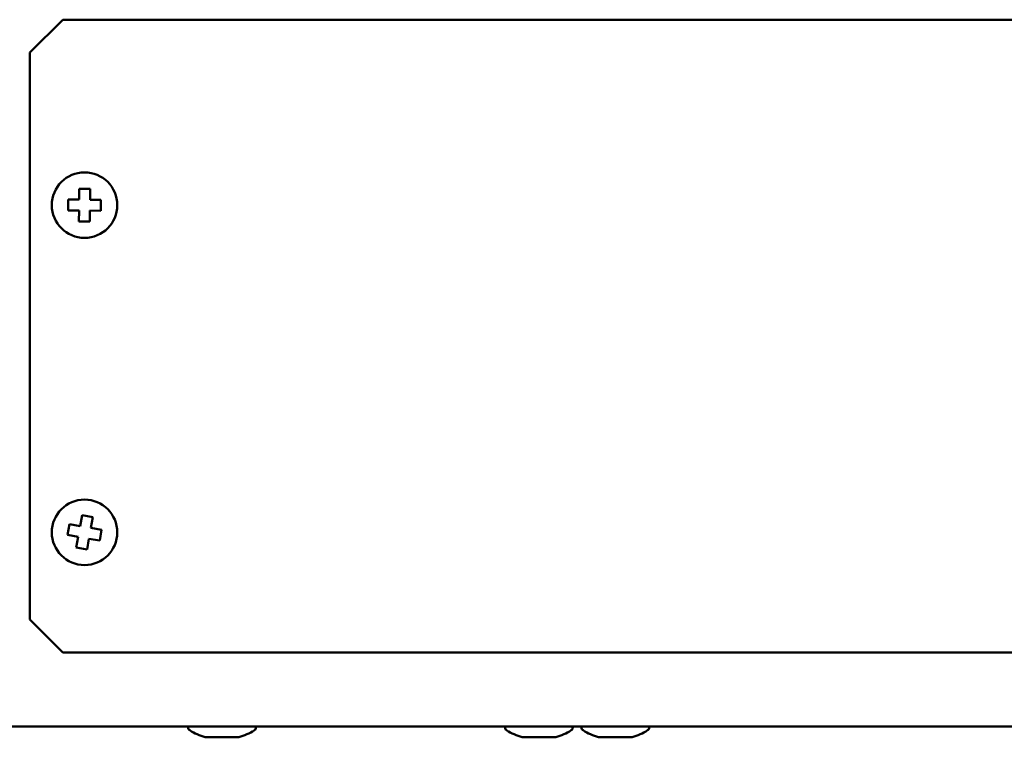
# Model space of a CAD drawing. Units: millimetres. Extents: x 0 to 2970, y 0 to 2100.
# Drawn here: x 1943 to 2033, y 629 to 695 of the extents above; entities that cross this region are included whole.
import ezdxf

# ---------------------------------------------------------------- set-up
doc = ezdxf.new("R2010")
doc.units = ezdxf.units.MM
doc.header["$LTSCALE"] = 5
doc.layers.add('Visible (ISO)', color=7, linetype='Continuous', lineweight=50)

msp = doc.modelspace()

# ---------------------------------------------------------------- linework, layer by layer
at = {"layer": 'Visible (ISO)'}
for p, q in [((1944.126, 691.748), (1947.126, 694.748)), ((1947.126, 694.748), (2067.526, 694.748)), ((1944.126, 639.748), (1944.126, 691.748)), ((1948.631, 678.252), (1948.639, 679.252)), ((1948.639, 679.252), (1949.639, 679.244)), ((1949.639, 679.244), (1949.631, 678.244)), ((1947.622, 677.261), (1947.631, 678.261)), ((1947.631, 678.261), (1948.631, 678.252)), ((1949.631, 678.244), (1950.631, 678.235)), ((1950.631, 678.235), (1950.622, 677.235)), ((1948.622, 677.252), (1947.622, 677.261)), ((1948.613, 676.252), (1948.622, 677.252)), ((1949.622, 677.244), (1949.613, 676.244)), ((1950.622, 677.235), (1949.622, 677.244)), ((1949.613, 676.244), (1948.613, 676.252)), ((1948.721, 648.328), (1948.896, 649.312)), ((1948.896, 649.312), (1949.881, 649.137)), ((1949.881, 649.137), (1949.706, 648.153)), ((1947.562, 647.518), (1947.737, 648.503)), ((1947.737, 648.503), (1948.721, 648.328)), ((1949.706, 648.153), (1950.691, 647.978)), ((1950.691, 647.978), (1950.516, 646.993)), ((1948.547, 647.343), (1947.562, 647.518)), ((1948.372, 646.359), (1948.547, 647.343)), ((1949.531, 647.168), (1949.356, 646.184)), ((1950.516, 646.993), (1949.531, 647.168)), ((1949.356, 646.184), (1948.372, 646.359)), ((1947.126, 636.748), (1944.126, 639.748)), ((2067.526, 636.748), (1947.126, 636.748)), ((1872.006, 629.948), (2823.406, 629.948)), ((1958.626, 629.948), (1958.626, 629.86)), ((1964.826, 629.948), (1964.826, 629.86)), ((1987.656, 629.948), (1987.656, 629.86)), ((1993.856, 629.948), (1993.856, 629.86)), ((1994.656, 629.948), (1994.656, 629.86)), ((2000.856, 629.948), (2000.856, 629.86)), ((1960.268, 628.958), (1963.184, 628.958)), ((1989.298, 628.958), (1992.214, 628.958)), ((1996.298, 628.958), (1999.214, 628.958))]:
    msp.add_line(p, q, dxfattribs=at)
for centre in [(1949.126, 677.748), (1949.126, 647.748)]:
    msp.add_circle(centre, 3, dxfattribs=at)
for centre, radius, start, end in [((1958.926, 629.86), 0.3, 180, 237.7949), ((1964.526, 629.86), 0.3, 302.2051, 0), ((1987.956, 629.86), 0.3, 180, 237.7949), ((1993.556, 629.86), 0.3, 302.2051, 0), ((1994.956, 629.86), 0.3, 180, 237.7949), ((2000.556, 629.86), 0.3, 302.2051, 0), ((1961.726, 634.305), 5.554, 237.7949, 253.88648), ((1960.268, 629.258), 0.3, 253.88648, 270), ((1963.184, 629.258), 0.3, 270, 286.11352), ((1961.726, 634.305), 5.554, 286.11352, 302.2051), ((1990.756, 634.305), 5.554, 237.7949, 253.88648), ((1989.298, 629.258), 0.3, 253.88648, 270), ((1992.214, 629.258), 0.3, 270, 286.11352), ((1990.756, 634.305), 5.554, 286.11352, 302.2051), ((1997.756, 634.305), 5.554, 237.7949, 253.88648), ((1996.298, 629.258), 0.3, 253.88648, 270), ((1999.214, 629.258), 0.3, 270, 286.11352), ((1997.756, 634.305), 5.554, 286.11352, 302.2051)]:
    msp.add_arc(centre, radius, start, end, dxfattribs=at)

doc.saveas('drawing.dxf')
